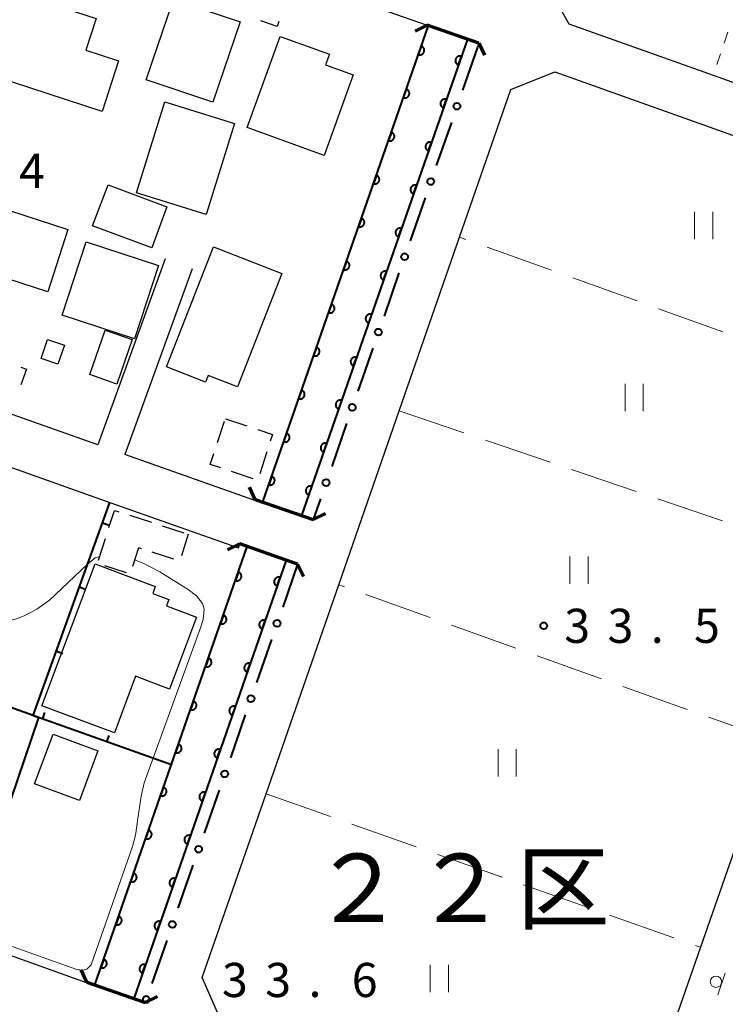
# Model space of a CAD drawing. Units: metres. Extents: x -72000 to -69999, y 31500 to 33001.
# Drawn here: x -71612 to -71534, y 32102 to 32210 of the extents above; entities that cross this region are included whole.
import ezdxf

# ---------------------------------------------------------------- set-up
doc = ezdxf.new("R2010")
doc.units = ezdxf.units.M
for name, color, linetype, lineweight in [('210100_道路縁(街区線)', 7, 'Continuous', 30), ('220300_道路橋(高架部)', 7, 'Continuous', 70), ('220399_道路橋(ひげ)', 7, 'Continuous', 70), ('221300_歩道', 7, 'Continuous', 30), ('223800_並木', 7, 'Continuous', 30), ('300100_普通建物', 7, 'Continuous', 30), ('300300_普通無壁舎', 7, 'Continuous', 30), ('510100_河川', 7, 'Continuous', 30), ('611100_コンクリート被覆(直落)', 7, 'Continuous', 30), ('613000_さく(未分類)', 7, 'Continuous', 30), ('614000_へい（未分類）', 7, 'Continuous', 40), ('630100_植生界', 7, 'Continuous', 30), ('630200_耕地界', 7, 'Continuous', 30), ('631100_田', 7, 'Continuous', 13), ('710200_等高線(主曲線)', 7, 'Continuous', 13), ('731200_図化機測定による標高点', 7, 'Continuous', 40), ('811500_(注記)小字・丁目', 7, 'Continuous', 53)]:
    doc.layers.add(name, color=color, linetype=linetype, lineweight=lineweight)
doc.styles.add('Style-Kanji', font='MS Gothic.ttf')
doc.styles.add('Style-WORKING', font='MS Gothic.ttf')

msp = doc.modelspace()

# ---------------------------------------------------------------- linework, layer by layer
at = {"layer": '210100_道路縁(街区線)', "linetype": 'Continuous', "lineweight": 30, "flags": 128}
for points in [[(-71477.36, 32290.38), (-71474.56, 32284.29), (-71485.48, 32253.07), (-71497.3, 32219.29), (-71499.85, 32211.99), (-71505.51, 32197.26), (-71511, 32194.84), (-71535.9, 32203.73), (-71551.23, 32209.19), (-71553.43, 32213.12)], [(-71672.08, 32201.36), (-71659.15, 32238.3), (-71655.19, 32239.82), (-71566.82, 32209.08), (-71561.18, 32207.12), (-71561.31, 32206.67)], [(-71576.55, 32147.64), (-71569.9, 32166.75), (-71563.28, 32185.79), (-71557.63, 32202.02), (-71552.83, 32203.97), (-71512.13, 32189.45), (-71509.96, 32184.6), (-71515.54, 32168.67), (-71521.93, 32150.39), (-71528.86, 32130.57), (-71536.81, 32107.85), (-71543.53, 32088.64), (-71549.79, 32085.67), (-71589.36, 32099.52), (-71591.55, 32104.51), (-71584.53, 32124.7), (-71576.55, 32147.64)], [(-71603.01, 32163), (-71632.92, 32173.59), (-71644.84, 32177.81), (-71656.34, 32181.89), (-71663.95, 32184.58)], [(-71597.8, 32101.78), (-71604.2, 32104), (-71604.23, 32103.94), (-71617.84, 32108.8), (-71641.14, 32117.11), (-71652.33, 32121.09), (-71663.92, 32125.23), (-71692.46, 32135.41), (-71693.96, 32138.79), (-71690.34, 32149.15), (-71679.18, 32181.05), (-71675.17, 32182.72)], [(-71595.59, 32183.41), (-71603.01, 32163)], [(-71592.63, 32182.34), (-71600.05, 32161.95)], [(-71658.49, 32176.81), (-71635.72, 32168.75), (-71612.87, 32160.66), (-71601.67, 32156.69), (-71587.56, 32151.7), (-71587.42, 32152.12), (-71581.06, 32149.9)], [(-71579.35, 32154.8), (-71585.71, 32157.01), (-71585.76, 32156.89), (-71600.05, 32161.95)]]:
    msp.add_lwpolyline(points, dxfattribs=at)
at = {"layer": '220300_道路橋(高架部)', "linetype": 'Continuous', "lineweight": 70, "flags": 128}
for points in [[(-71561.18, 32207.12), (-71566.82, 32209.08)], [(-71585.71, 32157.01), (-71579.35, 32154.8)], [(-71581.06, 32149.9), (-71587.42, 32152.12)], [(-71604.2, 32104), (-71597.8, 32101.78)]]:
    msp.add_lwpolyline(points, dxfattribs=at)
at = {"layer": '220399_道路橋(ひげ)', "linetype": 'Continuous', "lineweight": 70, "flags": 128}
for points in [[(-71566.82, 32209.08), (-71568.17, 32208.43)], [(-71561.18, 32207.12), (-71560.53, 32205.77)], [(-71585.71, 32157.01), (-71586.36, 32158.36)], [(-71579.35, 32154.8), (-71578, 32155.45)], [(-71587.42, 32152.12), (-71588.77, 32151.47)], [(-71581.06, 32149.9), (-71580.41, 32148.55)], [(-71604.2, 32104), (-71604.85, 32105.35)], [(-71597.8, 32101.78), (-71596.45, 32102.43)]]:
    msp.add_lwpolyline(points, dxfattribs=at)
at = {"layer": '221300_歩道', "linetype": 'Continuous', "lineweight": 13}
msp.add_line((-71534.1, 32104.99), (-71534.93, 32102.62), dxfattribs=at)
at = {"layer": '223800_並木', "linetype": 'Continuous', "lineweight": 13}
msp.add_circle((-71535.12, 32104.06), 0.625, dxfattribs=at)
at = {"layer": '300100_普通建物', "linetype": 'Continuous', "lineweight": 30, "flags": 128}
for points in [[(-71615.4, 32213.8), (-71612.85, 32212.97), (-71603.18, 32209.83), (-71604.32, 32206.32), (-71600.73, 32205.16), (-71602.54, 32199.61), (-71618.34, 32204.76)], [(-71578.16, 32194.79), (-71586.6, 32197.83), (-71582.98, 32207.85), (-71577.57, 32205.9), (-71577.99, 32204.74), (-71574.96, 32203.64)], [(-71616.01, 32189.78), (-71606.3, 32186.66), (-71608.5, 32179.82), (-71612.9, 32181.24), (-71613.69, 32178.77), (-71619.01, 32180.48)], [(-71582.81, 32181.82), (-71587.67, 32169.36), (-71590.9, 32170.62), (-71591.18, 32169.9), (-71595.45, 32171.56), (-71590.3, 32184.74)], [(-71609.15, 32134.35), (-71603.3, 32149.94), (-71596.69, 32147.46), (-71596.98, 32146.7), (-71595.2, 32146.03), (-71595.46, 32145.32), (-71592.18, 32144.09), (-71595.14, 32136.19), (-71598.86, 32137.59), (-71601.19, 32131.37)]]:
    msp.add_lwpolyline(points, close=True, dxfattribs=at)
at = {"layer": '300100_普通建物', "linetype": 'Continuous', "lineweight": 30}
for points in [[(-71590.39, 32200.61), (-71597.68, 32203.09), (-71594.69, 32211.92), (-71587.39, 32209.44)], [(-71588.01, 32198.27), (-71591.12, 32188.3), (-71598.77, 32190.69), (-71595.65, 32200.66)], [(-71601.88, 32191.55), (-71595.41, 32189.12), (-71597.09, 32184.63), (-71603.57, 32187.06)], [(-71606.91, 32177.26), (-71604.28, 32185.3), (-71596.33, 32182.7), (-71598.96, 32174.66)], [(-71599.22, 32174.56), (-71600.9, 32169.68), (-71603.88, 32170.71), (-71602.2, 32175.59)], [(-71608.54, 32174.56), (-71606.68, 32173.94), (-71607.38, 32171.87), (-71609.24, 32172.5)], [(-71609.96, 32125.8), (-71607.92, 32131.25), (-71602.99, 32129.4), (-71605.03, 32123.95)]]:
    msp.add_3dface(points, dxfattribs=at)
at = {"layer": '300300_普通無壁舎', "linetype": 'Continuous', "lineweight": 30}
for p, q in [((-71589.87, 32163.25), (-71589.08, 32165.62)), ((-71589, 32165.86), (-71586.63, 32165.08)), ((-71584.45, 32162.22), (-71585.23, 32159.84)), ((-71585.94, 32159.29), (-71588.31, 32160.07)), ((-71599.49, 32155.27), (-71597.11, 32154.5)), ((-71595.92, 32154.12), (-71593.54, 32153.36)), ((-71602.93, 32150.36), (-71602.17, 32152.74)), ((-71593.08, 32153.21), (-71593.83, 32150.82)), ((-71594.64, 32150.47), (-71597.02, 32151.22)), ((-71599.84, 32148.97), (-71602.22, 32149.73))]:
    msp.add_line(p, q, dxfattribs=at)
at = {"layer": '300300_普通無壁舎', "linetype": 'Continuous', "lineweight": 30, "flags": 128}
for points in [[(-71583.12, 32209.48), (-71583.32, 32208.92), (-71585.12, 32209.54)], [(-71611.46, 32171.53), (-71610.84, 32171.32), (-71611.44, 32169.58)], [(-71585.44, 32164.69), (-71583.81, 32164.15), (-71584.06, 32163.4)], [(-71589.5, 32160.47), (-71590.66, 32160.85), (-71590.26, 32162.06)], [(-71601.79, 32153.93), (-71601.18, 32155.81), (-71600.68, 32155.65)], [(-71598.21, 32151.6), (-71598.54, 32151.7), (-71599.2, 32149.64)]]:
    msp.add_lwpolyline(points, dxfattribs=at)
at = {"layer": '510100_河川', "linetype": 'Continuous', "lineweight": 30, "flags": 128}
for points in [[(-71584.9, 32156.73), (-71566.7, 32209.04)], [(-71562.42, 32207.55), (-71580.62, 32155.24)], [(-71603.34, 32103.71), (-71586.6, 32151.83)], [(-71582.32, 32150.34), (-71599.06, 32102.21)]]:
    msp.add_lwpolyline(points, dxfattribs=at)
at = {"layer": '611100_コンクリート被覆(直落)', "linetype": 'Continuous', "lineweight": 40}
for p, q in [((-71584.9, 32156.73), (-71566.7, 32209.04)), ((-71562.42, 32207.55), (-71580.62, 32155.24)), ((-71603.34, 32103.71), (-71586.6, 32151.83)), ((-71582.32, 32150.34), (-71599.06, 32102.21))]:
    msp.add_line(p, q, dxfattribs=at)
at = {"layer": '611100_コンクリート被覆(直落)', "linetype": 'Continuous', "lineweight": 40, "flags": 128}
for points in [[(-71567.48, 32206.79), (-71567.81, 32205.84), (-71567.77, 32205.83), (-71567.73, 32205.82), (-71567.68, 32205.82), (-71567.64, 32205.81), (-71567.6, 32205.82), (-71567.55, 32205.82), (-71567.51, 32205.83), (-71567.47, 32205.85), (-71567.43, 32205.86), (-71567.39, 32205.89), (-71567.35, 32205.91), (-71567.32, 32205.94), (-71567.29, 32205.97), (-71567.26, 32206), (-71567.23, 32206.03), (-71567.21, 32206.07), (-71567.19, 32206.11), (-71567.18, 32206.15), (-71567.16, 32206.19), (-71567.15, 32206.24), (-71567.15, 32206.28), (-71567.15, 32206.32), (-71567.15, 32206.37), (-71567.16, 32206.41), (-71567.17, 32206.45), (-71567.18, 32206.49), (-71567.2, 32206.53), (-71567.22, 32206.57), (-71567.24, 32206.61), (-71567.27, 32206.64), (-71567.3, 32206.67), (-71567.33, 32206.7), (-71567.37, 32206.73), (-71567.4, 32206.75), (-71567.44, 32206.77)], [(-71563.41, 32204.72), (-71563.08, 32205.66), (-71563.12, 32205.67), (-71563.16, 32205.68), (-71563.21, 32205.69), (-71563.25, 32205.69), (-71563.29, 32205.69), (-71563.34, 32205.68), (-71563.38, 32205.67), (-71563.42, 32205.66), (-71563.46, 32205.64), (-71563.5, 32205.62), (-71563.53, 32205.6), (-71563.57, 32205.57), (-71563.6, 32205.54), (-71563.63, 32205.51), (-71563.65, 32205.47), (-71563.68, 32205.43), (-71563.7, 32205.39), (-71563.71, 32205.35), (-71563.73, 32205.31), (-71563.74, 32205.27), (-71563.74, 32205.23), (-71563.74, 32205.18), (-71563.74, 32205.14), (-71563.73, 32205.1), (-71563.72, 32205.05), (-71563.71, 32205.01), (-71563.69, 32204.97), (-71563.67, 32204.93), (-71563.65, 32204.9), (-71563.62, 32204.86), (-71563.59, 32204.83), (-71563.56, 32204.8), (-71563.52, 32204.78), (-71563.49, 32204.75), (-71563.45, 32204.73)], [(-71569.13, 32202.06), (-71569.46, 32201.12), (-71569.41, 32201.11), (-71569.37, 32201.1), (-71569.33, 32201.09), (-71569.28, 32201.09), (-71569.24, 32201.1), (-71569.2, 32201.1), (-71569.15, 32201.11), (-71569.11, 32201.12), (-71569.07, 32201.14), (-71569.04, 32201.16), (-71569, 32201.19), (-71568.96, 32201.21), (-71568.93, 32201.24), (-71568.9, 32201.28), (-71568.88, 32201.31), (-71568.85, 32201.35), (-71568.84, 32201.39), (-71568.82, 32201.43), (-71568.81, 32201.47), (-71568.8, 32201.51), (-71568.79, 32201.56), (-71568.79, 32201.6), (-71568.79, 32201.64), (-71568.8, 32201.69), (-71568.81, 32201.73), (-71568.82, 32201.77), (-71568.84, 32201.81), (-71568.86, 32201.85), (-71568.88, 32201.88), (-71568.91, 32201.92), (-71568.94, 32201.95), (-71568.98, 32201.98), (-71569.01, 32202.01), (-71569.05, 32202.03), (-71569.09, 32202.05)], [(-71565.05, 32199.99), (-71564.72, 32200.94), (-71564.76, 32200.95), (-71564.81, 32200.96), (-71564.85, 32200.97), (-71564.89, 32200.97), (-71564.93, 32200.96), (-71564.98, 32200.96), (-71565.02, 32200.95), (-71565.06, 32200.93), (-71565.1, 32200.92), (-71565.14, 32200.9), (-71565.18, 32200.87), (-71565.21, 32200.85), (-71565.24, 32200.81), (-71565.27, 32200.78), (-71565.3, 32200.75), (-71565.32, 32200.71), (-71565.34, 32200.67), (-71565.36, 32200.63), (-71565.37, 32200.59), (-71565.38, 32200.55), (-71565.38, 32200.5), (-71565.38, 32200.46), (-71565.38, 32200.42), (-71565.38, 32200.37), (-71565.37, 32200.33), (-71565.35, 32200.29), (-71565.34, 32200.25), (-71565.31, 32200.21), (-71565.29, 32200.17), (-71565.26, 32200.14), (-71565.23, 32200.11), (-71565.2, 32200.08), (-71565.17, 32200.05), (-71565.13, 32200.03), (-71565.09, 32200.01)], [(-71570.77, 32197.34), (-71571.1, 32196.4), (-71571.06, 32196.38), (-71571.01, 32196.38), (-71570.97, 32196.37), (-71570.93, 32196.37), (-71570.88, 32196.37), (-71570.84, 32196.38), (-71570.8, 32196.39), (-71570.76, 32196.4), (-71570.72, 32196.42), (-71570.68, 32196.44), (-71570.64, 32196.46), (-71570.61, 32196.49), (-71570.58, 32196.52), (-71570.55, 32196.55), (-71570.52, 32196.59), (-71570.5, 32196.63), (-71570.48, 32196.67), (-71570.46, 32196.71), (-71570.45, 32196.75), (-71570.44, 32196.79), (-71570.44, 32196.83), (-71570.43, 32196.88), (-71570.44, 32196.92), (-71570.44, 32196.96), (-71570.45, 32197.01), (-71570.47, 32197.05), (-71570.48, 32197.09), (-71570.51, 32197.13), (-71570.53, 32197.16), (-71570.56, 32197.2), (-71570.59, 32197.23), (-71570.62, 32197.26), (-71570.65, 32197.28), (-71570.69, 32197.31), (-71570.73, 32197.33)], [(-71566.69, 32195.27), (-71566.36, 32196.22), (-71566.4, 32196.23), (-71566.45, 32196.24), (-71566.49, 32196.24), (-71566.54, 32196.24), (-71566.58, 32196.24), (-71566.62, 32196.24), (-71566.66, 32196.23), (-71566.71, 32196.21), (-71566.75, 32196.19), (-71566.78, 32196.17), (-71566.82, 32196.15), (-71566.85, 32196.12), (-71566.89, 32196.09), (-71566.92, 32196.06), (-71566.94, 32196.03), (-71566.96, 32195.99), (-71566.98, 32195.95), (-71567, 32195.91), (-71567.01, 32195.87), (-71567.02, 32195.82), (-71567.03, 32195.78), (-71567.03, 32195.74), (-71567.03, 32195.69), (-71567.02, 32195.65), (-71567.01, 32195.61), (-71566.99, 32195.57), (-71566.98, 32195.53), (-71566.96, 32195.49), (-71566.93, 32195.45), (-71566.91, 32195.42), (-71566.88, 32195.39), (-71566.84, 32195.36), (-71566.81, 32195.33), (-71566.77, 32195.31), (-71566.73, 32195.29)], [(-71572.41, 32192.62), (-71572.74, 32191.67), (-71572.7, 32191.66), (-71572.66, 32191.65), (-71572.61, 32191.65), (-71572.57, 32191.65), (-71572.53, 32191.65), (-71572.48, 32191.66), (-71572.44, 32191.67), (-71572.4, 32191.68), (-71572.36, 32191.7), (-71572.32, 32191.72), (-71572.28, 32191.74), (-71572.25, 32191.77), (-71572.22, 32191.8), (-71572.19, 32191.83), (-71572.16, 32191.87), (-71572.14, 32191.9), (-71572.12, 32191.94), (-71572.1, 32191.98), (-71572.09, 32192.03), (-71572.08, 32192.07), (-71572.08, 32192.11), (-71572.08, 32192.15), (-71572.08, 32192.2), (-71572.09, 32192.24), (-71572.1, 32192.28), (-71572.11, 32192.33), (-71572.13, 32192.37), (-71572.15, 32192.4), (-71572.17, 32192.44), (-71572.2, 32192.47), (-71572.23, 32192.51), (-71572.26, 32192.53), (-71572.3, 32192.56), (-71572.33, 32192.58), (-71572.37, 32192.6)], [(-71568.34, 32190.55), (-71568.01, 32191.49), (-71568.05, 32191.51), (-71568.09, 32191.51), (-71568.13, 32191.52), (-71568.18, 32191.52), (-71568.22, 32191.52), (-71568.26, 32191.51), (-71568.31, 32191.5), (-71568.35, 32191.49), (-71568.39, 32191.47), (-71568.43, 32191.45), (-71568.46, 32191.43), (-71568.5, 32191.4), (-71568.53, 32191.37), (-71568.56, 32191.34), (-71568.58, 32191.3), (-71568.61, 32191.27), (-71568.63, 32191.23), (-71568.64, 32191.19), (-71568.65, 32191.14), (-71568.66, 32191.1), (-71568.67, 32191.06), (-71568.67, 32191.01), (-71568.67, 32190.97), (-71568.66, 32190.93), (-71568.65, 32190.88), (-71568.64, 32190.84), (-71568.62, 32190.8), (-71568.6, 32190.77), (-71568.58, 32190.73), (-71568.55, 32190.69), (-71568.52, 32190.66), (-71568.49, 32190.63), (-71568.45, 32190.61), (-71568.41, 32190.59), (-71568.38, 32190.57)], [(-71574.06, 32187.9), (-71574.38, 32186.95), (-71574.34, 32186.94), (-71574.3, 32186.93), (-71574.26, 32186.93), (-71574.21, 32186.92), (-71574.17, 32186.93), (-71574.13, 32186.93), (-71574.08, 32186.94), (-71574.04, 32186.96), (-71574, 32186.97), (-71573.96, 32187), (-71573.93, 32187.02), (-71573.89, 32187.05), (-71573.86, 32187.08), (-71573.83, 32187.11), (-71573.81, 32187.15), (-71573.78, 32187.18), (-71573.76, 32187.22), (-71573.75, 32187.26), (-71573.74, 32187.3), (-71573.73, 32187.35), (-71573.72, 32187.39), (-71573.72, 32187.43), (-71573.72, 32187.48), (-71573.73, 32187.52), (-71573.74, 32187.56), (-71573.75, 32187.6), (-71573.77, 32187.64), (-71573.79, 32187.68), (-71573.82, 32187.72), (-71573.84, 32187.75), (-71573.87, 32187.78), (-71573.9, 32187.81), (-71573.94, 32187.84), (-71573.98, 32187.86), (-71574.01, 32187.88)], [(-71569.98, 32185.83), (-71569.65, 32186.77), (-71569.69, 32186.78), (-71569.73, 32186.79), (-71569.78, 32186.8), (-71569.82, 32186.8), (-71569.86, 32186.8), (-71569.91, 32186.79), (-71569.95, 32186.78), (-71569.99, 32186.77), (-71570.03, 32186.75), (-71570.07, 32186.73), (-71570.11, 32186.71), (-71570.14, 32186.68), (-71570.17, 32186.65), (-71570.2, 32186.62), (-71570.23, 32186.58), (-71570.25, 32186.54), (-71570.27, 32186.51), (-71570.29, 32186.46), (-71570.3, 32186.42), (-71570.31, 32186.38), (-71570.31, 32186.34), (-71570.31, 32186.29), (-71570.31, 32186.25), (-71570.31, 32186.21), (-71570.29, 32186.16), (-71570.28, 32186.12), (-71570.26, 32186.08), (-71570.24, 32186.04), (-71570.22, 32186.01), (-71570.19, 32185.97), (-71570.16, 32185.94), (-71570.13, 32185.91), (-71570.09, 32185.89), (-71570.06, 32185.86), (-71570.02, 32185.84)], [(-71575.7, 32183.17), (-71576.03, 32182.23), (-71575.99, 32182.22), (-71575.94, 32182.21), (-71575.9, 32182.2), (-71575.86, 32182.2), (-71575.81, 32182.21), (-71575.77, 32182.21), (-71575.73, 32182.22), (-71575.69, 32182.24), (-71575.65, 32182.25), (-71575.61, 32182.27), (-71575.57, 32182.3), (-71575.54, 32182.32), (-71575.51, 32182.35), (-71575.48, 32182.39), (-71575.45, 32182.42), (-71575.43, 32182.46), (-71575.41, 32182.5), (-71575.39, 32182.54), (-71575.38, 32182.58), (-71575.37, 32182.62), (-71575.37, 32182.67), (-71575.36, 32182.71), (-71575.37, 32182.75), (-71575.37, 32182.8), (-71575.38, 32182.84), (-71575.4, 32182.88), (-71575.41, 32182.92), (-71575.43, 32182.96), (-71575.46, 32183), (-71575.49, 32183.03), (-71575.51, 32183.06), (-71575.55, 32183.09), (-71575.58, 32183.12), (-71575.62, 32183.14), (-71575.66, 32183.16)], [(-71571.62, 32181.1), (-71571.29, 32182.05), (-71571.34, 32182.06), (-71571.38, 32182.07), (-71571.42, 32182.08), (-71571.46, 32182.08), (-71571.51, 32182.07), (-71571.55, 32182.07), (-71571.59, 32182.06), (-71571.63, 32182.04), (-71571.68, 32182.03), (-71571.71, 32182.01), (-71571.75, 32181.98), (-71571.78, 32181.96), (-71571.82, 32181.92), (-71571.84, 32181.89), (-71571.87, 32181.86), (-71571.89, 32181.82), (-71571.91, 32181.78), (-71571.93, 32181.74), (-71571.94, 32181.7), (-71571.95, 32181.66), (-71571.96, 32181.61), (-71571.96, 32181.57), (-71571.95, 32181.53), (-71571.95, 32181.48), (-71571.94, 32181.44), (-71571.92, 32181.4), (-71571.91, 32181.36), (-71571.89, 32181.32), (-71571.86, 32181.28), (-71571.84, 32181.25), (-71571.81, 32181.22), (-71571.77, 32181.19), (-71571.74, 32181.16), (-71571.7, 32181.14), (-71571.66, 32181.12)], [(-71577.34, 32178.45), (-71577.67, 32177.51), (-71577.63, 32177.5), (-71577.59, 32177.49), (-71577.54, 32177.48), (-71577.5, 32177.48), (-71577.46, 32177.48), (-71577.41, 32177.49), (-71577.37, 32177.5), (-71577.33, 32177.51), (-71577.29, 32177.53), (-71577.25, 32177.55), (-71577.21, 32177.58), (-71577.18, 32177.6), (-71577.15, 32177.63), (-71577.12, 32177.67), (-71577.09, 32177.7), (-71577.07, 32177.74), (-71577.05, 32177.78), (-71577.03, 32177.82), (-71577.02, 32177.86), (-71577.01, 32177.9), (-71577.01, 32177.94), (-71577.01, 32177.99), (-71577.01, 32178.03), (-71577.01, 32178.07), (-71577.03, 32178.12), (-71577.04, 32178.16), (-71577.06, 32178.2), (-71577.08, 32178.24), (-71577.1, 32178.27), (-71577.13, 32178.31), (-71577.16, 32178.34), (-71577.19, 32178.37), (-71577.23, 32178.39), (-71577.26, 32178.42), (-71577.3, 32178.44)], [(-71573.26, 32176.38), (-71572.93, 32177.33), (-71572.98, 32177.34), (-71573.02, 32177.35), (-71573.06, 32177.35), (-71573.11, 32177.35), (-71573.15, 32177.35), (-71573.19, 32177.35), (-71573.24, 32177.34), (-71573.28, 32177.32), (-71573.32, 32177.31), (-71573.36, 32177.28), (-71573.39, 32177.26), (-71573.43, 32177.23), (-71573.46, 32177.2), (-71573.49, 32177.17), (-71573.51, 32177.13), (-71573.54, 32177.1), (-71573.56, 32177.06), (-71573.57, 32177.02), (-71573.58, 32176.98), (-71573.59, 32176.93), (-71573.6, 32176.89), (-71573.6, 32176.85), (-71573.6, 32176.8), (-71573.59, 32176.76), (-71573.58, 32176.72), (-71573.57, 32176.68), (-71573.55, 32176.64), (-71573.53, 32176.6), (-71573.51, 32176.56), (-71573.48, 32176.53), (-71573.45, 32176.5), (-71573.42, 32176.47), (-71573.38, 32176.44), (-71573.34, 32176.42), (-71573.31, 32176.4)], [(-71578.99, 32173.73), (-71579.31, 32172.79), (-71579.27, 32172.77), (-71579.23, 32172.76), (-71579.19, 32172.76), (-71579.14, 32172.76), (-71579.1, 32172.76), (-71579.06, 32172.77), (-71579.01, 32172.78), (-71578.97, 32172.79), (-71578.93, 32172.81), (-71578.89, 32172.83), (-71578.86, 32172.85), (-71578.82, 32172.88), (-71578.79, 32172.91), (-71578.76, 32172.94), (-71578.74, 32172.98), (-71578.71, 32173.01), (-71578.69, 32173.05), (-71578.68, 32173.09), (-71578.67, 32173.14), (-71578.66, 32173.18), (-71578.65, 32173.22), (-71578.65, 32173.26), (-71578.65, 32173.31), (-71578.66, 32173.35), (-71578.67, 32173.4), (-71578.68, 32173.44), (-71578.7, 32173.48), (-71578.72, 32173.51), (-71578.74, 32173.55), (-71578.77, 32173.58), (-71578.8, 32173.62), (-71578.83, 32173.65), (-71578.87, 32173.67), (-71578.91, 32173.69), (-71578.94, 32173.71)], [(-71574.91, 32171.66), (-71574.58, 32172.6), (-71574.62, 32172.62), (-71574.66, 32172.63), (-71574.71, 32172.63), (-71574.75, 32172.63), (-71574.79, 32172.63), (-71574.84, 32172.62), (-71574.88, 32172.61), (-71574.92, 32172.6), (-71574.96, 32172.58), (-71575, 32172.56), (-71575.04, 32172.54), (-71575.07, 32172.51), (-71575.1, 32172.48), (-71575.13, 32172.45), (-71575.16, 32172.41), (-71575.18, 32172.38), (-71575.2, 32172.34), (-71575.21, 32172.3), (-71575.23, 32172.26), (-71575.24, 32172.21), (-71575.24, 32172.17), (-71575.24, 32172.12), (-71575.24, 32172.08), (-71575.23, 32172.04), (-71575.22, 32172), (-71575.21, 32171.96), (-71575.19, 32171.91), (-71575.17, 32171.88), (-71575.15, 32171.84), (-71575.12, 32171.81), (-71575.09, 32171.77), (-71575.06, 32171.74), (-71575.02, 32171.72), (-71574.99, 32171.7), (-71574.95, 32171.68)], [(-71580.63, 32169.01), (-71580.96, 32168.06), (-71580.92, 32168.05), (-71580.87, 32168.04), (-71580.83, 32168.04), (-71580.79, 32168.04), (-71580.74, 32168.04), (-71580.7, 32168.04), (-71580.66, 32168.05), (-71580.62, 32168.07), (-71580.57, 32168.08), (-71580.54, 32168.11), (-71580.5, 32168.13), (-71580.47, 32168.16), (-71580.43, 32168.19), (-71580.4, 32168.22), (-71580.38, 32168.26), (-71580.36, 32168.29), (-71580.34, 32168.33), (-71580.32, 32168.37), (-71580.31, 32168.41), (-71580.3, 32168.46), (-71580.29, 32168.5), (-71580.29, 32168.54), (-71580.29, 32168.59), (-71580.3, 32168.63), (-71580.31, 32168.67), (-71580.32, 32168.71), (-71580.34, 32168.75), (-71580.36, 32168.79), (-71580.39, 32168.83), (-71580.41, 32168.86), (-71580.44, 32168.89), (-71580.48, 32168.92), (-71580.51, 32168.95), (-71580.55, 32168.97), (-71580.59, 32168.99)], [(-71576.55, 32166.94), (-71576.22, 32167.88), (-71576.26, 32167.9), (-71576.31, 32167.9), (-71576.35, 32167.91), (-71576.39, 32167.91), (-71576.44, 32167.91), (-71576.48, 32167.9), (-71576.52, 32167.89), (-71576.56, 32167.88), (-71576.6, 32167.86), (-71576.64, 32167.84), (-71576.68, 32167.82), (-71576.71, 32167.79), (-71576.74, 32167.76), (-71576.77, 32167.73), (-71576.8, 32167.69), (-71576.82, 32167.65), (-71576.84, 32167.62), (-71576.86, 32167.57), (-71576.87, 32167.53), (-71576.88, 32167.49), (-71576.88, 32167.45), (-71576.89, 32167.4), (-71576.88, 32167.36), (-71576.88, 32167.32), (-71576.87, 32167.27), (-71576.85, 32167.23), (-71576.84, 32167.19), (-71576.82, 32167.15), (-71576.79, 32167.12), (-71576.76, 32167.08), (-71576.73, 32167.05), (-71576.7, 32167.02), (-71576.67, 32167), (-71576.63, 32166.97), (-71576.59, 32166.95)], [(-71582.27, 32164.29), (-71582.6, 32163.34), (-71582.56, 32163.33), (-71582.51, 32163.32), (-71582.47, 32163.31), (-71582.43, 32163.31), (-71582.38, 32163.32), (-71582.34, 32163.32), (-71582.3, 32163.33), (-71582.26, 32163.35), (-71582.22, 32163.36), (-71582.18, 32163.38), (-71582.14, 32163.41), (-71582.11, 32163.44), (-71582.08, 32163.47), (-71582.05, 32163.5), (-71582.02, 32163.53), (-71582, 32163.57), (-71581.98, 32163.61), (-71581.96, 32163.65), (-71581.95, 32163.69), (-71581.94, 32163.73), (-71581.94, 32163.78), (-71581.93, 32163.82), (-71581.94, 32163.86), (-71581.94, 32163.91), (-71581.95, 32163.95), (-71581.97, 32163.99), (-71581.99, 32164.03), (-71582.01, 32164.07), (-71582.03, 32164.11), (-71582.06, 32164.14), (-71582.09, 32164.17), (-71582.12, 32164.2), (-71582.15, 32164.23), (-71582.19, 32164.25), (-71582.23, 32164.27)], [(-71578.19, 32162.22), (-71577.86, 32163.16), (-71577.91, 32163.17), (-71577.95, 32163.18), (-71577.99, 32163.19), (-71578.04, 32163.19), (-71578.08, 32163.19), (-71578.12, 32163.18), (-71578.17, 32163.17), (-71578.21, 32163.15), (-71578.25, 32163.14), (-71578.29, 32163.12), (-71578.32, 32163.09), (-71578.36, 32163.07), (-71578.39, 32163.04), (-71578.42, 32163), (-71578.44, 32162.97), (-71578.46, 32162.93), (-71578.49, 32162.89), (-71578.5, 32162.85), (-71578.51, 32162.81), (-71578.52, 32162.77), (-71578.53, 32162.72), (-71578.53, 32162.68), (-71578.53, 32162.64), (-71578.52, 32162.59), (-71578.51, 32162.55), (-71578.5, 32162.51), (-71578.48, 32162.47), (-71578.46, 32162.43), (-71578.43, 32162.4), (-71578.41, 32162.36), (-71578.38, 32162.33), (-71578.35, 32162.3), (-71578.31, 32162.27), (-71578.27, 32162.25), (-71578.23, 32162.23)], [(-71583.91, 32159.56), (-71584.24, 32158.62), (-71584.2, 32158.61), (-71584.16, 32158.6), (-71584.12, 32158.59), (-71584.07, 32158.59), (-71584.03, 32158.59), (-71583.99, 32158.6), (-71583.94, 32158.61), (-71583.9, 32158.62), (-71583.86, 32158.64), (-71583.82, 32158.66), (-71583.79, 32158.69), (-71583.75, 32158.71), (-71583.72, 32158.74), (-71583.69, 32158.78), (-71583.67, 32158.81), (-71583.64, 32158.85), (-71583.62, 32158.89), (-71583.61, 32158.93), (-71583.59, 32158.97), (-71583.59, 32159.01), (-71583.58, 32159.05), (-71583.58, 32159.1), (-71583.58, 32159.14), (-71583.59, 32159.19), (-71583.6, 32159.23), (-71583.61, 32159.27), (-71583.63, 32159.31), (-71583.65, 32159.35), (-71583.67, 32159.38), (-71583.7, 32159.42), (-71583.73, 32159.45), (-71583.76, 32159.48), (-71583.8, 32159.51), (-71583.84, 32159.53), (-71583.87, 32159.55)], [(-71579.84, 32157.49), (-71579.51, 32158.44), (-71579.55, 32158.45), (-71579.59, 32158.46), (-71579.63, 32158.46), (-71579.68, 32158.47), (-71579.72, 32158.46), (-71579.77, 32158.46), (-71579.81, 32158.45), (-71579.85, 32158.43), (-71579.89, 32158.42), (-71579.93, 32158.39), (-71579.96, 32158.37), (-71580, 32158.34), (-71580.03, 32158.31), (-71580.06, 32158.28), (-71580.09, 32158.25), (-71580.11, 32158.21), (-71580.13, 32158.17), (-71580.14, 32158.13), (-71580.16, 32158.09), (-71580.17, 32158.04), (-71580.17, 32158), (-71580.17, 32157.96), (-71580.17, 32157.92), (-71580.16, 32157.87), (-71580.15, 32157.83), (-71580.14, 32157.79), (-71580.12, 32157.75), (-71580.1, 32157.71), (-71580.08, 32157.67), (-71580.05, 32157.64), (-71580.02, 32157.61), (-71579.99, 32157.58), (-71579.95, 32157.55), (-71579.92, 32157.53), (-71579.88, 32157.51)], [(-71587.57, 32149.04), (-71587.9, 32148.1), (-71587.85, 32148.09), (-71587.81, 32148.08), (-71587.77, 32148.07), (-71587.73, 32148.07), (-71587.68, 32148.08), (-71587.64, 32148.08), (-71587.6, 32148.09), (-71587.56, 32148.11), (-71587.51, 32148.12), (-71587.48, 32148.14), (-71587.44, 32148.17), (-71587.41, 32148.19), (-71587.38, 32148.22), (-71587.35, 32148.26), (-71587.32, 32148.29), (-71587.3, 32148.33), (-71587.28, 32148.37), (-71587.26, 32148.41), (-71587.25, 32148.45), (-71587.24, 32148.49), (-71587.24, 32148.54), (-71587.23, 32148.58), (-71587.24, 32148.62), (-71587.24, 32148.67), (-71587.25, 32148.71), (-71587.27, 32148.75), (-71587.28, 32148.79), (-71587.3, 32148.83), (-71587.33, 32148.87), (-71587.35, 32148.9), (-71587.38, 32148.93), (-71587.42, 32148.96), (-71587.45, 32148.99), (-71587.49, 32149.01), (-71587.53, 32149.03)], [(-71583.31, 32147.51), (-71582.98, 32148.45), (-71583.02, 32148.46), (-71583.06, 32148.47), (-71583.1, 32148.48), (-71583.15, 32148.48), (-71583.19, 32148.48), (-71583.24, 32148.47), (-71583.28, 32148.46), (-71583.32, 32148.45), (-71583.36, 32148.43), (-71583.4, 32148.41), (-71583.43, 32148.38), (-71583.47, 32148.36), (-71583.5, 32148.33), (-71583.53, 32148.29), (-71583.56, 32148.26), (-71583.58, 32148.22), (-71583.6, 32148.18), (-71583.61, 32148.14), (-71583.63, 32148.1), (-71583.63, 32148.06), (-71583.64, 32148.02), (-71583.64, 32147.97), (-71583.64, 32147.93), (-71583.63, 32147.88), (-71583.62, 32147.84), (-71583.61, 32147.8), (-71583.59, 32147.76), (-71583.57, 32147.72), (-71583.55, 32147.69), (-71583.52, 32147.65), (-71583.49, 32147.62), (-71583.46, 32147.59), (-71583.42, 32147.56), (-71583.38, 32147.54), (-71583.35, 32147.52)], [(-71589.21, 32144.32), (-71589.54, 32143.38), (-71589.5, 32143.37), (-71589.46, 32143.36), (-71589.41, 32143.35), (-71589.37, 32143.35), (-71589.32, 32143.35), (-71589.28, 32143.36), (-71589.24, 32143.37), (-71589.2, 32143.38), (-71589.16, 32143.4), (-71589.12, 32143.42), (-71589.08, 32143.44), (-71589.05, 32143.47), (-71589.02, 32143.5), (-71588.99, 32143.53), (-71588.96, 32143.57), (-71588.94, 32143.61), (-71588.92, 32143.65), (-71588.9, 32143.69), (-71588.89, 32143.73), (-71588.88, 32143.77), (-71588.88, 32143.81), (-71588.88, 32143.86), (-71588.88, 32143.9), (-71588.88, 32143.94), (-71588.89, 32143.99), (-71588.91, 32144.03), (-71588.93, 32144.07), (-71588.95, 32144.11), (-71588.97, 32144.14), (-71589, 32144.18), (-71589.03, 32144.21), (-71589.06, 32144.24), (-71589.1, 32144.26), (-71589.13, 32144.29), (-71589.17, 32144.31)], [(-71584.95, 32142.78), (-71584.62, 32143.73), (-71584.66, 32143.74), (-71584.7, 32143.75), (-71584.75, 32143.76), (-71584.79, 32143.76), (-71584.83, 32143.75), (-71584.88, 32143.75), (-71584.92, 32143.74), (-71584.96, 32143.72), (-71585, 32143.71), (-71585.04, 32143.69), (-71585.08, 32143.66), (-71585.11, 32143.63), (-71585.14, 32143.6), (-71585.17, 32143.57), (-71585.2, 32143.54), (-71585.22, 32143.5), (-71585.24, 32143.46), (-71585.26, 32143.42), (-71585.27, 32143.38), (-71585.28, 32143.34), (-71585.28, 32143.29), (-71585.28, 32143.25), (-71585.28, 32143.21), (-71585.28, 32143.16), (-71585.26, 32143.12), (-71585.25, 32143.08), (-71585.23, 32143.04), (-71585.21, 32143), (-71585.19, 32142.96), (-71585.16, 32142.93), (-71585.13, 32142.9), (-71585.1, 32142.87), (-71585.06, 32142.84), (-71585.03, 32142.82), (-71584.99, 32142.8)], [(-71590.85, 32139.6), (-71591.18, 32138.66), (-71591.14, 32138.64), (-71591.1, 32138.63), (-71591.06, 32138.63), (-71591.01, 32138.63), (-71590.97, 32138.63), (-71590.93, 32138.64), (-71590.88, 32138.65), (-71590.84, 32138.66), (-71590.8, 32138.68), (-71590.76, 32138.7), (-71590.73, 32138.72), (-71590.69, 32138.75), (-71590.66, 32138.78), (-71590.63, 32138.81), (-71590.6, 32138.85), (-71590.58, 32138.88), (-71590.56, 32138.92), (-71590.55, 32138.96), (-71590.53, 32139.01), (-71590.53, 32139.05), (-71590.52, 32139.09), (-71590.52, 32139.13), (-71590.52, 32139.18), (-71590.53, 32139.22), (-71590.54, 32139.26), (-71590.55, 32139.31), (-71590.57, 32139.35), (-71590.59, 32139.38), (-71590.61, 32139.42), (-71590.64, 32139.46), (-71590.67, 32139.49), (-71590.7, 32139.52), (-71590.74, 32139.54), (-71590.78, 32139.56), (-71590.81, 32139.58)], [(-71586.59, 32138.06), (-71586.26, 32139.01), (-71586.3, 32139.02), (-71586.35, 32139.03), (-71586.39, 32139.03), (-71586.43, 32139.03), (-71586.48, 32139.03), (-71586.52, 32139.03), (-71586.56, 32139.01), (-71586.6, 32139), (-71586.64, 32138.98), (-71586.68, 32138.96), (-71586.72, 32138.94), (-71586.75, 32138.91), (-71586.79, 32138.88), (-71586.81, 32138.85), (-71586.84, 32138.81), (-71586.86, 32138.78), (-71586.88, 32138.74), (-71586.9, 32138.7), (-71586.91, 32138.66), (-71586.92, 32138.61), (-71586.93, 32138.57), (-71586.93, 32138.53), (-71586.92, 32138.48), (-71586.92, 32138.44), (-71586.91, 32138.4), (-71586.89, 32138.36), (-71586.88, 32138.32), (-71586.85, 32138.28), (-71586.83, 32138.24), (-71586.81, 32138.21), (-71586.77, 32138.17), (-71586.74, 32138.15), (-71586.71, 32138.12), (-71586.67, 32138.1), (-71586.63, 32138.08)], [(-71592.5, 32134.88), (-71592.83, 32133.93), (-71592.78, 32133.92), (-71592.74, 32133.91), (-71592.7, 32133.91), (-71592.65, 32133.91), (-71592.61, 32133.91), (-71592.57, 32133.92), (-71592.53, 32133.92), (-71592.48, 32133.94), (-71592.44, 32133.96), (-71592.4, 32133.98), (-71592.37, 32134), (-71592.34, 32134.03), (-71592.3, 32134.06), (-71592.27, 32134.09), (-71592.25, 32134.12), (-71592.23, 32134.16), (-71592.21, 32134.2), (-71592.19, 32134.24), (-71592.18, 32134.28), (-71592.17, 32134.33), (-71592.16, 32134.37), (-71592.16, 32134.41), (-71592.16, 32134.46), (-71592.17, 32134.5), (-71592.18, 32134.54), (-71592.19, 32134.58), (-71592.21, 32134.62), (-71592.23, 32134.66), (-71592.26, 32134.7), (-71592.28, 32134.73), (-71592.31, 32134.76), (-71592.35, 32134.79), (-71592.38, 32134.82), (-71592.42, 32134.84), (-71592.46, 32134.86)], [(-71588.23, 32133.34), (-71587.9, 32134.28), (-71587.95, 32134.3), (-71587.99, 32134.3), (-71588.03, 32134.31), (-71588.08, 32134.31), (-71588.12, 32134.31), (-71588.16, 32134.3), (-71588.21, 32134.29), (-71588.25, 32134.28), (-71588.29, 32134.26), (-71588.32, 32134.24), (-71588.36, 32134.22), (-71588.4, 32134.19), (-71588.43, 32134.16), (-71588.46, 32134.13), (-71588.48, 32134.09), (-71588.51, 32134.06), (-71588.53, 32134.02), (-71588.54, 32133.97), (-71588.55, 32133.93), (-71588.56, 32133.89), (-71588.57, 32133.85), (-71588.57, 32133.8), (-71588.57, 32133.76), (-71588.56, 32133.72), (-71588.55, 32133.67), (-71588.54, 32133.63), (-71588.52, 32133.59), (-71588.5, 32133.56), (-71588.48, 32133.52), (-71588.45, 32133.48), (-71588.42, 32133.45), (-71588.38, 32133.42), (-71588.35, 32133.4), (-71588.31, 32133.38), (-71588.27, 32133.35)], [(-71594.14, 32130.15), (-71594.47, 32129.21), (-71594.43, 32129.2), (-71594.38, 32129.19), (-71594.34, 32129.19), (-71594.3, 32129.18), (-71594.25, 32129.19), (-71594.21, 32129.19), (-71594.17, 32129.2), (-71594.13, 32129.22), (-71594.09, 32129.23), (-71594.05, 32129.25), (-71594.01, 32129.28), (-71593.98, 32129.31), (-71593.95, 32129.33), (-71593.92, 32129.37), (-71593.89, 32129.4), (-71593.87, 32129.44), (-71593.85, 32129.48), (-71593.83, 32129.52), (-71593.82, 32129.56), (-71593.81, 32129.6), (-71593.81, 32129.65), (-71593.8, 32129.69), (-71593.81, 32129.73), (-71593.81, 32129.78), (-71593.82, 32129.82), (-71593.84, 32129.86), (-71593.85, 32129.9), (-71593.88, 32129.94), (-71593.9, 32129.98), (-71593.93, 32130.01), (-71593.96, 32130.04), (-71593.99, 32130.07), (-71594.02, 32130.1), (-71594.06, 32130.12), (-71594.1, 32130.14)], [(-71589.88, 32128.62), (-71589.55, 32129.56), (-71589.59, 32129.57), (-71589.63, 32129.58), (-71589.68, 32129.59), (-71589.72, 32129.59), (-71589.76, 32129.59), (-71589.81, 32129.58), (-71589.85, 32129.57), (-71589.89, 32129.56), (-71589.93, 32129.54), (-71589.97, 32129.52), (-71590, 32129.49), (-71590.04, 32129.47), (-71590.07, 32129.44), (-71590.1, 32129.4), (-71590.12, 32129.37), (-71590.15, 32129.33), (-71590.17, 32129.29), (-71590.18, 32129.25), (-71590.2, 32129.21), (-71590.21, 32129.17), (-71590.21, 32129.13), (-71590.21, 32129.08), (-71590.21, 32129.04), (-71590.2, 32128.99), (-71590.19, 32128.95), (-71590.18, 32128.91), (-71590.16, 32128.87), (-71590.14, 32128.83), (-71590.12, 32128.8), (-71590.09, 32128.76), (-71590.06, 32128.73), (-71590.03, 32128.7), (-71589.99, 32128.67), (-71589.96, 32128.65), (-71589.92, 32128.63)], [(-71595.78, 32125.43), (-71596.11, 32124.49), (-71596.07, 32124.48), (-71596.03, 32124.47), (-71595.98, 32124.46), (-71595.94, 32124.46), (-71595.9, 32124.46), (-71595.85, 32124.47), (-71595.81, 32124.48), (-71595.77, 32124.49), (-71595.73, 32124.51), (-71595.69, 32124.53), (-71595.65, 32124.56), (-71595.62, 32124.58), (-71595.59, 32124.61), (-71595.56, 32124.65), (-71595.53, 32124.68), (-71595.51, 32124.72), (-71595.49, 32124.76), (-71595.48, 32124.8), (-71595.46, 32124.84), (-71595.45, 32124.88), (-71595.45, 32124.92), (-71595.45, 32124.97), (-71595.45, 32125.01), (-71595.46, 32125.06), (-71595.47, 32125.1), (-71595.48, 32125.14), (-71595.5, 32125.18), (-71595.52, 32125.22), (-71595.54, 32125.25), (-71595.57, 32125.29), (-71595.6, 32125.32), (-71595.63, 32125.35), (-71595.67, 32125.38), (-71595.7, 32125.4), (-71595.74, 32125.42)], [(-71591.52, 32123.89), (-71591.19, 32124.84), (-71591.23, 32124.85), (-71591.27, 32124.86), (-71591.32, 32124.87), (-71591.36, 32124.87), (-71591.4, 32124.86), (-71591.45, 32124.86), (-71591.49, 32124.85), (-71591.53, 32124.83), (-71591.57, 32124.82), (-71591.61, 32124.79), (-71591.65, 32124.77), (-71591.68, 32124.74), (-71591.71, 32124.71), (-71591.74, 32124.68), (-71591.77, 32124.65), (-71591.79, 32124.61), (-71591.81, 32124.57), (-71591.83, 32124.53), (-71591.84, 32124.49), (-71591.85, 32124.45), (-71591.85, 32124.4), (-71591.85, 32124.36), (-71591.85, 32124.32), (-71591.85, 32124.27), (-71591.84, 32124.23), (-71591.82, 32124.19), (-71591.81, 32124.15), (-71591.78, 32124.11), (-71591.76, 32124.07), (-71591.73, 32124.04), (-71591.7, 32124.01), (-71591.67, 32123.98), (-71591.63, 32123.95), (-71591.6, 32123.93), (-71591.56, 32123.91)], [(-71597.43, 32120.71), (-71597.75, 32119.77), (-71597.71, 32119.75), (-71597.67, 32119.74), (-71597.63, 32119.74), (-71597.58, 32119.74), (-71597.54, 32119.74), (-71597.5, 32119.75), (-71597.45, 32119.76), (-71597.41, 32119.77), (-71597.37, 32119.79), (-71597.33, 32119.81), (-71597.3, 32119.83), (-71597.26, 32119.86), (-71597.23, 32119.89), (-71597.2, 32119.92), (-71597.18, 32119.96), (-71597.15, 32119.99), (-71597.13, 32120.03), (-71597.12, 32120.07), (-71597.1, 32120.12), (-71597.1, 32120.16), (-71597.09, 32120.2), (-71597.09, 32120.24), (-71597.09, 32120.29), (-71597.1, 32120.33), (-71597.11, 32120.38), (-71597.12, 32120.42), (-71597.14, 32120.46), (-71597.16, 32120.49), (-71597.18, 32120.53), (-71597.21, 32120.56), (-71597.24, 32120.6), (-71597.27, 32120.63), (-71597.31, 32120.65), (-71597.35, 32120.67), (-71597.38, 32120.69)], [(-71593.16, 32119.17), (-71592.83, 32120.12), (-71592.87, 32120.13), (-71592.92, 32120.14), (-71592.96, 32120.14), (-71593, 32120.14), (-71593.05, 32120.14), (-71593.09, 32120.13), (-71593.13, 32120.12), (-71593.17, 32120.11), (-71593.21, 32120.09), (-71593.25, 32120.07), (-71593.29, 32120.05), (-71593.32, 32120.02), (-71593.35, 32119.99), (-71593.38, 32119.96), (-71593.41, 32119.92), (-71593.43, 32119.89), (-71593.45, 32119.85), (-71593.47, 32119.81), (-71593.48, 32119.77), (-71593.49, 32119.72), (-71593.49, 32119.68), (-71593.5, 32119.64), (-71593.49, 32119.59), (-71593.49, 32119.55), (-71593.48, 32119.51), (-71593.46, 32119.47), (-71593.45, 32119.43), (-71593.43, 32119.39), (-71593.4, 32119.35), (-71593.38, 32119.32), (-71593.35, 32119.28), (-71593.31, 32119.26), (-71593.28, 32119.23), (-71593.24, 32119.21), (-71593.2, 32119.19)], [(-71599.07, 32115.99), (-71599.4, 32115.04), (-71599.35, 32115.03), (-71599.31, 32115.02), (-71599.27, 32115.02), (-71599.23, 32115.02), (-71599.18, 32115.02), (-71599.14, 32115.03), (-71599.1, 32115.03), (-71599.06, 32115.05), (-71599.01, 32115.06), (-71598.98, 32115.09), (-71598.94, 32115.11), (-71598.91, 32115.14), (-71598.87, 32115.17), (-71598.85, 32115.2), (-71598.82, 32115.24), (-71598.8, 32115.27), (-71598.78, 32115.31), (-71598.76, 32115.35), (-71598.75, 32115.39), (-71598.74, 32115.44), (-71598.73, 32115.48), (-71598.73, 32115.52), (-71598.74, 32115.57), (-71598.74, 32115.61), (-71598.75, 32115.65), (-71598.77, 32115.69), (-71598.78, 32115.73), (-71598.8, 32115.77), (-71598.83, 32115.81), (-71598.85, 32115.84), (-71598.88, 32115.88), (-71598.92, 32115.9), (-71598.95, 32115.93), (-71598.99, 32115.95), (-71599.03, 32115.97)], [(-71594.8, 32114.45), (-71594.48, 32115.39), (-71594.52, 32115.41), (-71594.56, 32115.41), (-71594.6, 32115.42), (-71594.65, 32115.42), (-71594.69, 32115.42), (-71594.73, 32115.41), (-71594.78, 32115.4), (-71594.82, 32115.39), (-71594.86, 32115.37), (-71594.9, 32115.35), (-71594.93, 32115.33), (-71594.97, 32115.3), (-71595, 32115.27), (-71595.03, 32115.24), (-71595.05, 32115.2), (-71595.07, 32115.17), (-71595.1, 32115.13), (-71595.11, 32115.08), (-71595.12, 32115.04), (-71595.13, 32115), (-71595.14, 32114.96), (-71595.14, 32114.91), (-71595.14, 32114.87), (-71595.13, 32114.83), (-71595.12, 32114.78), (-71595.11, 32114.74), (-71595.09, 32114.7), (-71595.07, 32114.67), (-71595.04, 32114.63), (-71595.02, 32114.59), (-71594.99, 32114.56), (-71594.96, 32114.53), (-71594.92, 32114.51), (-71594.88, 32114.49), (-71594.84, 32114.47)], [(-71600.71, 32111.27), (-71601.04, 32110.32), (-71601, 32110.31), (-71600.96, 32110.3), (-71600.91, 32110.29), (-71600.87, 32110.29), (-71600.82, 32110.3), (-71600.78, 32110.3), (-71600.74, 32110.31), (-71600.7, 32110.33), (-71600.66, 32110.34), (-71600.62, 32110.37), (-71600.58, 32110.39), (-71600.55, 32110.42), (-71600.52, 32110.44), (-71600.49, 32110.48), (-71600.46, 32110.51), (-71600.44, 32110.55), (-71600.42, 32110.59), (-71600.4, 32110.63), (-71600.39, 32110.67), (-71600.38, 32110.71), (-71600.38, 32110.76), (-71600.38, 32110.8), (-71600.38, 32110.84), (-71600.38, 32110.89), (-71600.39, 32110.93), (-71600.41, 32110.97), (-71600.43, 32111.01), (-71600.45, 32111.05), (-71600.47, 32111.09), (-71600.5, 32111.12), (-71600.53, 32111.15), (-71600.56, 32111.18), (-71600.6, 32111.21), (-71600.63, 32111.23), (-71600.67, 32111.25)], [(-71596.45, 32109.73), (-71596.12, 32110.67), (-71596.16, 32110.68), (-71596.2, 32110.69), (-71596.24, 32110.7), (-71596.29, 32110.7), (-71596.33, 32110.7), (-71596.38, 32110.69), (-71596.42, 32110.68), (-71596.46, 32110.67), (-71596.5, 32110.65), (-71596.54, 32110.63), (-71596.57, 32110.6), (-71596.61, 32110.58), (-71596.64, 32110.55), (-71596.67, 32110.51), (-71596.7, 32110.48), (-71596.72, 32110.44), (-71596.74, 32110.4), (-71596.75, 32110.36), (-71596.77, 32110.32), (-71596.78, 32110.28), (-71596.78, 32110.24), (-71596.78, 32110.19), (-71596.78, 32110.15), (-71596.77, 32110.1), (-71596.76, 32110.06), (-71596.75, 32110.02), (-71596.73, 32109.98), (-71596.71, 32109.94), (-71596.69, 32109.91), (-71596.66, 32109.87), (-71596.63, 32109.84), (-71596.6, 32109.81), (-71596.56, 32109.78), (-71596.53, 32109.76), (-71596.49, 32109.74)], [(-71602.35, 32106.54), (-71602.68, 32105.6), (-71602.64, 32105.59), (-71602.6, 32105.58), (-71602.56, 32105.57), (-71602.51, 32105.57), (-71602.47, 32105.57), (-71602.43, 32105.58), (-71602.38, 32105.59), (-71602.34, 32105.6), (-71602.3, 32105.62), (-71602.26, 32105.64), (-71602.23, 32105.67), (-71602.19, 32105.69), (-71602.16, 32105.72), (-71602.13, 32105.76), (-71602.1, 32105.79), (-71602.08, 32105.83), (-71602.06, 32105.87), (-71602.05, 32105.91), (-71602.03, 32105.95), (-71602.03, 32105.99), (-71602.02, 32106.03), (-71602.02, 32106.08), (-71602.02, 32106.12), (-71602.03, 32106.17), (-71602.04, 32106.21), (-71602.05, 32106.25), (-71602.07, 32106.29), (-71602.09, 32106.33), (-71602.11, 32106.36), (-71602.14, 32106.4), (-71602.17, 32106.43), (-71602.2, 32106.46), (-71602.24, 32106.49), (-71602.28, 32106.51), (-71602.31, 32106.53)], [(-71598.09, 32105), (-71597.76, 32105.95), (-71597.8, 32105.96), (-71597.85, 32105.97), (-71597.89, 32105.97), (-71597.93, 32105.98), (-71597.97, 32105.97), (-71598.02, 32105.97), (-71598.06, 32105.96), (-71598.1, 32105.94), (-71598.14, 32105.93), (-71598.18, 32105.9), (-71598.22, 32105.88), (-71598.25, 32105.85), (-71598.28, 32105.82), (-71598.31, 32105.79), (-71598.34, 32105.76), (-71598.36, 32105.72), (-71598.38, 32105.68), (-71598.4, 32105.64), (-71598.41, 32105.6), (-71598.42, 32105.56), (-71598.42, 32105.51), (-71598.42, 32105.47), (-71598.42, 32105.43), (-71598.42, 32105.38), (-71598.41, 32105.34), (-71598.39, 32105.3), (-71598.38, 32105.26), (-71598.35, 32105.22), (-71598.33, 32105.18), (-71598.3, 32105.15), (-71598.27, 32105.12), (-71598.24, 32105.09), (-71598.21, 32105.06), (-71598.17, 32105.04), (-71598.13, 32105.02)]]:
    msp.add_lwpolyline(points, close=True, dxfattribs=at)
at = {"layer": '613000_さく(未分類)', "linetype": 'Continuous', "lineweight": 40}
for p, q in [((-71561.31, 32206.67), (-71562.95, 32201.95)), ((-71564.18, 32198.41), (-71565.83, 32193.68)), ((-71567.06, 32190.14), (-71568.7, 32185.42)), ((-71569.93, 32181.88), (-71571.57, 32177.15)), ((-71572.81, 32173.61), (-71574.45, 32168.89)), ((-71575.68, 32165.35), (-71577.32, 32160.62)), ((-71578.56, 32157.08), (-71579.35, 32154.8)), ((-71581.06, 32149.9), (-71582.7, 32145.18)), ((-71583.93, 32141.64), (-71585.58, 32136.91)), ((-71586.81, 32133.37), (-71588.45, 32128.65)), ((-71589.68, 32125.11), (-71591.33, 32120.38)), ((-71592.56, 32116.84), (-71594.2, 32112.12)), ((-71595.43, 32108.58), (-71597.08, 32103.86))]:
    msp.add_line(p, q, dxfattribs=at)
for centre in [(-71563.57, 32200.18), (-71566.44, 32191.91), (-71569.32, 32183.65), (-71572.19, 32175.38), (-71575.07, 32167.12), (-71577.94, 32158.85), (-71583.32, 32143.41), (-71586.19, 32135.14), (-71589.07, 32126.88), (-71591.94, 32118.61), (-71594.82, 32110.35)]:
    msp.add_circle(centre, 0.375, dxfattribs=at)
msp.add_arc((-71597.69, 32102.09), 0.375, 281.1643, 220.4722, dxfattribs=at)
at = {"layer": '614000_へい（未分類）', "linetype": 'Continuous', "lineweight": 40}
for p, q in [((-71610.09, 32133.28), (-71601.67, 32156.69)), ((-71602.48, 32154.45), (-71601.77, 32154.2)), ((-71605.01, 32147.4), (-71604.31, 32147.14)), ((-71607.55, 32140.34), (-71606.85, 32140.08)), ((-71609.51, 32133.07), (-71617.84, 32108.8)), ((-71609.51, 32133.07), (-71610.22, 32133.31)), ((-71610.09, 32133.28), (-71609.38, 32133.03)), ((-71609.06, 32132.91), (-71608.81, 32133.62)), ((-71602, 32130.4), (-71601.74, 32131.1)), ((-71594.93, 32127.88), (-71594.68, 32128.59))]:
    msp.add_line(p, q, dxfattribs=at)
at = {"layer": '614000_へい（未分類）', "linetype": 'Continuous', "lineweight": 40, "flags": 128}
msp.add_lwpolyline([(-71594.93, 32127.88), (-71609.51, 32133.07), (-71610.09, 32133.28), (-71621.62, 32137.39), (-71632.58, 32141.3), (-71644.05, 32145.38)], dxfattribs=at)
at = {"layer": '630100_植生界', "linetype": 'Continuous', "lineweight": 13}
for p, q in [((-71533.8, 32208.3), (-71534.21, 32207.12)), ((-71534.62, 32205.94), (-71535.03, 32204.76)), ((-71535.43, 32203.58), (-71535.44, 32203.56))]:
    msp.add_line(p, q, dxfattribs=at)
at = {"layer": '630200_耕地界', "linetype": 'Continuous', "lineweight": 13}
for p, q in [((-71562.6, 32185.55), (-71563.28, 32185.79)), ((-71553.19, 32182.17), (-71560.25, 32184.7)), ((-71543.78, 32178.8), (-71550.84, 32181.33)), ((-71534.37, 32175.42), (-71541.43, 32177.95)), ((-71569.9, 32166.75), (-71562.8, 32164.33)), ((-71560.43, 32163.52), (-71553.34, 32161.1)), ((-71550.97, 32160.29), (-71543.87, 32157.87)), ((-71541.51, 32157.07), (-71534.41, 32154.65)), ((-71575.93, 32147.42), (-71576.55, 32147.64)), ((-71566.52, 32144.05), (-71573.58, 32146.58)), ((-71557.1, 32140.68), (-71564.17, 32143.21)), ((-71547.69, 32137.31), (-71554.75, 32139.84)), ((-71538.28, 32133.94), (-71545.34, 32136.47)), ((-71528.86, 32130.57), (-71535.92, 32133.1)), ((-71584.53, 32124.7), (-71577.46, 32122.2)), ((-71575.1, 32121.37), (-71568.03, 32118.87)), ((-71565.67, 32118.04), (-71558.6, 32115.54)), ((-71556.24, 32114.71), (-71549.17, 32112.21)), ((-71546.81, 32111.38), (-71539.74, 32108.88)), ((-71537.38, 32108.05), (-71536.81, 32107.85))]:
    msp.add_line(p, q, dxfattribs=at)
at = {"layer": '631100_田', "linetype": 'Continuous', "lineweight": 13}
for p, q in [((-71537.47, 32185.6), (-71537.47, 32188.6)), ((-71535.47, 32185.6), (-71535.47, 32188.6)), ((-71545.11, 32166.71), (-71545.11, 32169.71)), ((-71543.11, 32166.71), (-71543.11, 32169.71)), ((-71551.16, 32147.76), (-71551.16, 32150.76)), ((-71549.16, 32147.76), (-71549.16, 32150.76)), ((-71559.05, 32126.61), (-71559.05, 32129.61)), ((-71557.05, 32126.61), (-71557.05, 32129.61)), ((-71566.51, 32102.9), (-71566.51, 32105.9)), ((-71564.51, 32102.9), (-71564.51, 32105.9))]:
    msp.add_line(p, q, dxfattribs=at)
at = {"layer": '710200_等高線(主曲線)', "linetype": 'Continuous', "lineweight": 13, "elevation": 34, "flags": 128}
for points in [[(-71620.23, 32162.15), (-71617.68, 32161.19), (-71616.61, 32160.64), (-71615.85, 32159.96), (-71615.21, 32159.2), (-71614.96, 32158.68), (-71614.86, 32158.02), (-71614.96, 32157.25), (-71619.16, 32146.1), (-71619.23, 32145.52), (-71619.13, 32144.98), (-71618.67, 32144.42), (-71617.96, 32144.03), (-71616.42, 32143.65), (-71614.51, 32143.48), (-71613.09, 32143.61), (-71611.94, 32143.9), (-71611.08, 32144.24), (-71609.7, 32144.98), (-71608.32, 32145.94), (-71604.19, 32149.86), (-71603.28, 32150.61), (-71602.81, 32150.75)], [(-71598.96, 32150.38), (-71598.03, 32150), (-71596.18, 32149.07), (-71593.08, 32147.11), (-71592.17, 32146.41), (-71591.51, 32145.57), (-71591.31, 32144.95), (-71591.42, 32143.83), (-71591.72, 32142.91), (-71597.93, 32125.89), (-71598.25, 32124.43), (-71598.63, 32121.72), (-71598.82, 32120.36), (-71598.98, 32119.72), (-71599.21, 32118.89), (-71603.73, 32105.9), (-71604.21, 32105.43), (-71604.61, 32105.34), (-71605.31, 32105.39), (-71625.3, 32112.52)]]:
    msp.add_lwpolyline(points, dxfattribs=at)
at = {"layer": '731200_図化機測定による標高点', "linetype": 'Continuous', "lineweight": 40}
msp.add_circle((-71554.03, 32143.14, 33.5), 0.375, dxfattribs=at)

# ---------------------------------------------------------------- texts
at = {"layer": '731200_図化機測定による標高点', "linetype": 'Continuous', "lineweight": 40, "style": 'Style-WORKING'}
for s, p in [('4', (-71611.65, 32191.21, -10)), ('3', (-71551.78, 32141.26, -10)), ('3', (-71547.03, 32141.26, -10)), ('5', (-71537.53, 32141.26, -10)), ('.', (-71542.28, 32141.26, -10)), ('3', (-71589.37, 32102.38, -10)), ('3', (-71584.62, 32102.38, -10)), ('6', (-71575.12, 32102.38, -10)), ('.', (-71579.87, 32102.38, -10))]:
    msp.add_text(s, height=3.75, dxfattribs=at).set_placement(p)
at = {"layer": '811500_(注記)小字・丁目', "linetype": 'Continuous', "lineweight": 40, "style": 'Style-Kanji'}
for s, p in [('２', (-71579.52, 32110.61)), ('２', (-71568.27, 32110.61)), ('区', (-71557.02, 32110.61))]:
    msp.add_text(s, height=7.5, dxfattribs=at).set_placement(p)

doc.saveas('drawing.dxf')
